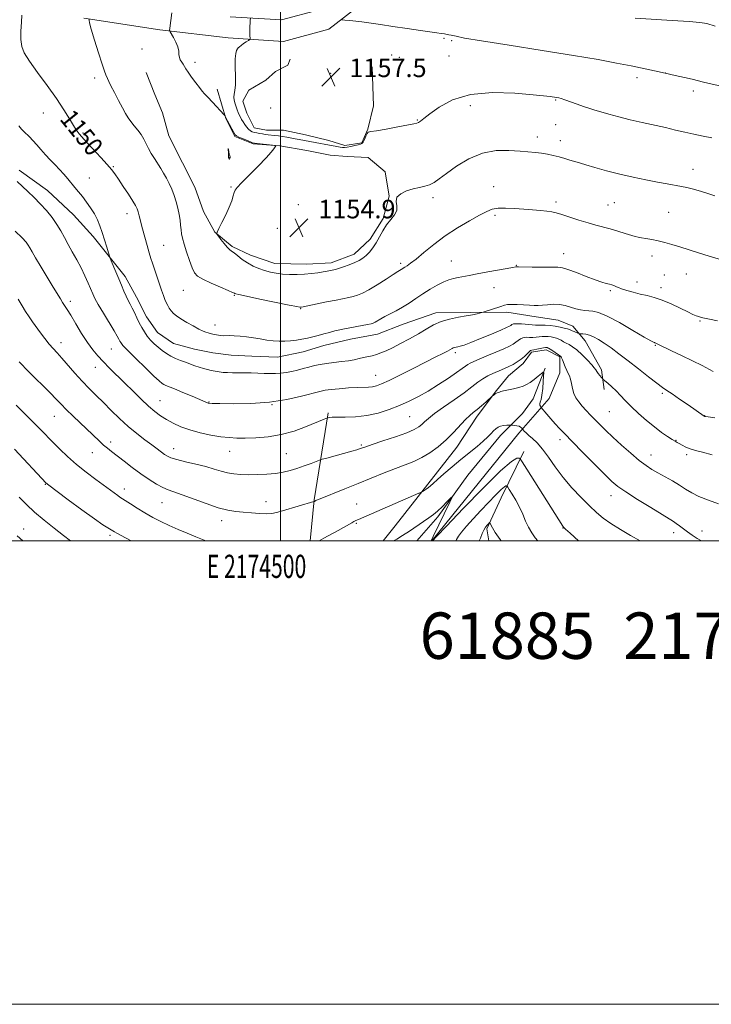
# Model space of a CAD drawing. Extents: x 2172300 to 2175200, y 307300 to 310200.
# Drawn here: x 2174387 to 2174686, y 307300 to 307725 of the extents above; entities that cross this region are included whole.
import ezdxf
from ezdxf.enums import TextEntityAlignment as Align

# ---------------------------------------------------------------- set-up
doc = ezdxf.new("R2010")
doc.units = 0
doc.header["$MEASUREMENT"] = 0
for name, color, linetype, lineweight in [('BREAKLINE DTM HARD', 7, 'Continuous', 0), ('CONTOUR INDEX', 41, 'Continuous', 13), ('CONTOUR INDEX LABEL', 244, 'Continuous', 0), ('CONTOUR INTERMEDIATE', 44, 'Continuous', 0), ('GRID LINE', 7, 'Continuous', 0), ('GRID TEXT', 7, 'Continuous', 0), ('SPOT ELEVATION', 7, 'Continuous', 0), ('SPOT ELEVATION DTM', 2, 'Continuous', 13), ('TEXT 20', 7, 'Continuous', 0)]:
    doc.layers.add(name, color=color, linetype=linetype, lineweight=lineweight)
doc.styles.add('Style-WORKING', font='WORKING.shx')

# ---------------------------------------------------------------- blocks, each defined once
blk = doc.blocks.new('SPOT')
at = {"layer": 'SPOT ELEVATION'}
for p, q in [((-3.910000000149012, -3.910000000032596), (3.820000000298023, 3.809999999997672)), ((-1.649999999906868, 3.769999999960419), (1.720000000204891, -3.929999999993015))]:
    blk.add_line(p, q, dxfattribs=at)

msp = doc.modelspace()

# ---------------------------------------------------------------- linework, layer by layer
at = {"layer": 'BREAKLINE DTM HARD', "extrusion": (-0.1476431299498058, -0.08602040687775699, 0.9852928477255937), "elevation": -346381.6318330515, "flags": 128}
msp.add_lwpolyline([(828941.3775831633, 2003997.818802323), (828970.7688798504, 2003973.414889131), (828985.2056681238, 2003962.757928479)], dxfattribs=at)
at = {"layer": 'BREAKLINE DTM HARD'}
for points in [[(2174415.1, 307725.51, 1151.86), (2174447.96, 307720.51, 1153.75), (2174477.42, 307717.04, 1155.51), (2174501.33, 307715.55, 1156.74), (2174520.89, 307720.79, 1157.64), (2174534.78, 307731.59, 1158.58)], [(2174478.24, 307726.21, 1155.51), (2174500.4, 307724.83, 1156.74), (2174516.71, 307729.2, 1157.64)], [(2174539.56, 307704.55, 1156.53), (2174540.24, 307687.68, 1156.39), (2174537.7, 307677.63, 1156.11), (2174535.12, 307671.81, 1156.2), (2174527.74, 307670.68, 1156.58), (2174520.87, 307672.73, 1156.86), (2174510.82, 307675.27, 1157.24), (2174501.31, 307677.3, 1157.24), (2174493.93, 307677.23, 1156.86), (2174488.64, 307678.23, 1156.86), (2174485.42, 307684.53, 1157.15), (2174483.79, 307689.79, 1157.24), (2174486.38, 307694.56, 1157.15), (2174493.73, 307698.85, 1157.48), (2174497.91, 307702.58, 1157.53), (2174503.16, 307705.27, 1157.67), (2174504.19, 307707.92, 1157.34)], [(2174472.66, 307694.96, 1154.21), (2174476.47, 307682.34, 1153.98), (2174480.24, 307674.46, 1153.79), (2174488.18, 307671.37, 1153.88), (2174499.79, 307670.43, 1154.02), (2174511.41, 307668.42, 1154.02), (2174521.45, 307666.41, 1154.02), (2174528.84, 307665.95, 1154.02), (2174537.81, 307665.5, 1154.4), (2174545.26, 307659.24, 1154.59), (2174546.93, 307648.71, 1154.02), (2174544.39, 307639.19, 1154.21), (2174538.67, 307630.17, 1154.45), (2174531.87, 307623.78, 1154.55), (2174521.88, 307619.99, 1154.5), (2174511.34, 307619.37, 1154.64), (2174497.62, 307619.77, 1154.69), (2174487.04, 307623.36, 1154.59), (2174479.09, 307626.98, 1154.21), (2174471.65, 307633.24, 1153.98), (2174466.82, 307642.17, 1153.5), (2174463.03, 307652.68, 1153.08), (2174457.66, 307663.18, 1153.03), (2174451.75, 307674.73, 1153.17), (2174449.02, 307684.72, 1153.27), (2174445.78, 307692.61, 1153.36), (2174442, 307702.07, 1153.36)], [(2174639.69, 307565.33, 1143.54), (2174638.56, 307573.76, 1144.39), (2174631.59, 307586.36, 1145.38), (2174626.26, 307592.64, 1146.66), (2174619.9, 307595.22, 1147.04), (2174610.39, 307596.71, 1147.42), (2174597.72, 307598.7, 1147.56), (2174581.89, 307598.56, 1148.22), (2174567.13, 307598.42, 1148.51), (2174552.93, 307593.54, 1149.17), (2174541.89, 307589.22, 1149.26), (2174530.31, 307587, 1149.22), (2174518.73, 307584.26, 1149.31), (2174509.79, 307581.54, 1149.22), (2174498.73, 307579.33, 1149.12), (2174487.65, 307579.75, 1149.07), (2174478.68, 307580.2, 1149.17), (2174470.76, 307581.18, 1149.07), (2174462.84, 307582.69, 1149.03), (2174453.85, 307585.24, 1148.98), (2174446.95, 307589.92, 1148.89), (2174442.13, 307596.74, 1148.74), (2174437.84, 307605.14, 1148.65), (2174433.01, 307614.06, 1148.46), (2174419.13, 307631.34, 1147.51), (2174410.61, 307640.75, 1146.99), (2174399.43, 307651.2, 1146.76), (2174387.22, 307660.05, 1146.52)], [(2174544.281, 307500, 1136.301), (2174549.52, 307506.48, 1136.86), (2174563.59, 307524.54, 1138.28), (2174576.1, 307540.48, 1139.23), (2174584.95, 307553.75, 1139.51), (2174593.28, 307564.9, 1140.13), (2174598.5, 307571.28, 1141.12), (2174604.78, 307576.61, 1141.55), (2174608.43, 307581.4, 1141.69), (2174614.75, 307582.51, 1141.6), (2174620.58, 307579.4, 1141.88), (2174620.64, 307572.54, 1141.5), (2174616, 307561.42, 1140.84), (2174602.95, 307546.53, 1137.62), (2174565.409, 307500, 1136.054)], [(2174614.29, 307574.6, 1140.13), (2174609.14, 307561.36, 1138.9), (2174604.45, 307554.99, 1138.67), (2174595.04, 307545.41, 1137.39), (2174580.96, 307528.4, 1136.3), (2174567.94, 307510.34, 1135.68), (2174558.841, 307500, 1135.177)], [(2174605.13, 307538.64, 1136.53), (2174595.29, 307518.51, 1133.12), (2174589.09, 307505.26, 1131.7), (2174589.912, 307500, 1131.324)]]:
    msp.add_polyline3d(points, dxfattribs=at)
at = {"layer": 'CONTOUR INDEX', "flags": 128}
for points, elevation in [([(2174388.4, 307726.9120000001), (2174388.173, 307723.823), (2174387.975, 307719.996), (2174387.965, 307716.312), (2174388.335, 307713.3580000001), (2174389.429, 307710.5480000001), (2174391.628, 307707.0040000001), (2174395.112, 307702.133), (2174399.2659, 307696.485), (2174403.2789, 307690.8970000001), (2174406.4939, 307686.074), (2174408.896, 307682.1950000001), (2174410.629, 307679.307), (2174411.8319, 307677.404), (2174412.631, 307676.2650000001), (2174413.15, 307675.615), (2174415.253, 307673.2440000001), (2174416.875, 307671.481), (2174422.496, 307665.4380000001), (2174425.205, 307662.4589000001), (2174427.084, 307660.258), (2174428.5, 307658.373), (2174430.043, 307656.1), (2174432.114, 307652.981), (2174434.371, 307649.5540000001), (2174436.288, 307646.6), (2174437.4779, 307644.6680000001), (2174438.125, 307643.3640000001), (2174438.556, 307642.062), (2174439.047, 307640.2380000001), (2174440.471, 307634.7230000001), (2174441.429, 307631.1290000001), (2174442.435, 307627.459), (2174443.345, 307624.253), (2174444.067, 307621.855), (2174444.726, 307619.8210000001), (2174447.607, 307611.1660000001), (2174448.64, 307608.138), (2174449.462, 307605.866), (2174450.121, 307604.2069), (2174450.711, 307602.866), (2174451.32, 307601.601), (2174452, 307600.3860000001), (2174452.796, 307599.2489000001), (2174453.779, 307598.187), (2174455.123, 307597.0900000001), (2174457.028, 307595.816), (2174459.572, 307594.296), (2174462.349, 307592.74), (2174464.8291, 307591.4300000001), (2174466.614, 307590.5710000001), (2174467.841, 307590.073), (2174468.781, 307589.775), (2174469.661, 307589.5360000001), (2174471.4279, 307589.1080000001), (2174472.344, 307588.9), (2174473.278, 307588.7180000001), (2174474.222, 307588.5960000001), (2174475.199, 307588.5550000001), (2174477.929, 307588.5690000001), (2174480.014, 307588.53), (2174482.537, 307588.3960000001), (2174485.352, 307588.1180000001), (2174488.317, 307587.675), (2174491.303, 307587.1560000001), (2174494.186, 307586.6790000001), (2174496.874, 307586.3430000001), (2174499.419, 307586.171), (2174501.907, 307586.1680000001), (2174504.403, 307586.333), (2174506.881, 307586.633), (2174509.295, 307587.028), (2174511.62, 307587.4880000001), (2174513.921, 307588.0140000001), (2174516.2869, 307588.6180000001), (2174518.766, 307589.295), (2174521.237, 307589.9840000001), (2174523.542, 307590.6080000001), (2174525.595, 307591.1130000001), (2174527.614, 307591.547), (2174529.893, 307591.98), (2174535.338, 307592.9460000001), (2174537.635, 307593.3649), (2174539.1299, 307593.682), (2174540.08, 307593.9840000001), (2174540.89, 307594.3929), (2174543.281, 307595.8140000001), (2174545.074, 307596.7969000001), (2174547.33, 307597.9390000001), (2174549.929, 307599.2700000001), (2174552.7079, 307600.833), (2174555.5429, 307602.6450000001), (2174558.448, 307604.623), (2174561.4751, 307606.6560000001), (2174564.624, 307608.627), (2174567.702, 307610.382), (2174570.467, 307611.7560000001), (2174572.756, 307612.6470000001), (2174574.735, 307613.193), (2174576.652, 307613.5930000001), (2174581.425, 307614.545), (2174584.961, 307615.2160000001), (2174589.497, 307616.0419000001), (2174600.328, 307617.9880000001), (2174601.597, 307618.23), (2174601.871, 307618.247), (2174602.76, 307618.2380000001), (2174608.679, 307618.144), (2174613.1471, 307618.0910000001), (2174619.726, 307618.0690000001), (2174621.709, 307617.8530000001), (2174624.1391, 307617.149), (2174627.765, 307615.801), (2174631.992, 307614.148), (2174635.888, 307612.65), (2174638.735, 307611.6580000001), (2174640.66, 307611.0870000001), (2174642.002, 307610.7430000001), (2174643.05, 307610.4620000001), (2174643.887, 307610.198), (2174644.548, 307609.9390000001), (2174645.121, 307609.6599), (2174645.916, 307609.302), (2174647.297, 307608.7930000001), (2174649.506, 307608.095), (2174652.3, 307607.2980000001), (2174655.311, 307606.5210000001), (2174658.277, 307605.8250000001), (2174661.348, 307605.024), (2174664.775, 307603.8700000001), (2174668.669, 307602.226), (2174672.566, 307600.3970000001), (2174675.857, 307598.7990000001), (2174678.102, 307597.742), (2174679.534, 307597.1300000001), (2174680.556, 307596.7610000001), (2174681.571, 307596.453), (2174683.006, 307596.1070000001), (2174685.289, 307595.644), (2174688.68, 307595.0210000001)], 1150), ([(2174653.068, 307725.5820000001), (2174669.048, 307724.616), (2174676.493, 307724.149), (2174681.091, 307723.774), (2174684.147, 307723.2150000001), (2174687.716, 307722.1190000001)], 1160), ([(2174387.173, 307577.2160000001), (2174391.38, 307572.9770000001), (2174400.426, 307563.9890000001), (2174403.282, 307561.068), (2174405.3321, 307558.9280000001), (2174407.499, 307556.73), (2174410.455, 307553.8630000001), (2174421.884, 307542.975), (2174423.646, 307541.366), (2174425.279, 307539.9930000001), (2174427.092, 307538.568), (2174432.478, 307534.4020000001), (2174436.032, 307531.6830000001), (2174439.728, 307528.959), (2174443.252, 307526.5270000001), (2174446.449, 307524.5150000001), (2174449.201, 307523.0090000001), (2174451.5349, 307522.0050000001), (2174457.516, 307519.9380000001), (2174467.904, 307516.0700000001), (2174473.119, 307514.3080000001), (2174477.273, 307513.2380000001), (2174480.687, 307512.702), (2174483.948, 307512.403), (2174487.467, 307512.1070000001), (2174490.958, 307511.8480000001), (2174493.962, 307511.726), (2174496.22, 307511.8300000001), (2174498.293, 307512.226), (2174500.941, 307512.9680000001), (2174514.4611, 307516.9720000001), (2174514.643, 307517.0490000001), (2174515.219, 307517.366), (2174515.527, 307517.5110000001), (2174516.462, 307517.8960000001), (2174527.782, 307522.4190000001), (2174533.571, 307524.7540000001), (2174544.843, 307529.339), (2174549.734, 307531.2659000001), (2174553.879, 307532.8250000001), (2174557.514, 307534.2650000001), (2174560.978, 307535.9170000001), (2174564.528, 307538.0430000001), (2174568.104, 307540.623), (2174571.563, 307543.572), (2174574.77, 307546.7500000001), (2174579.93, 307552.3350000001), (2174581.721, 307554.0820000001), (2174583.248, 307555.372), (2174584.865, 307556.6789000001), (2174586.796, 307558.328), (2174588.751, 307560.057), (2174591.578, 307562.5910000001), (2174592.228, 307563.094), (2174592.719, 307563.4450000001), (2174593.21, 307563.747), (2174593.62, 307563.925), (2174594.236, 307564.095), (2174594.541, 307564.2180000001), (2174595.134, 307564.4209), (2174596.328, 307564.7330000001), (2174600.679, 307565.6830000001), (2174602.96, 307566.22), (2174604.771, 307566.7560000001), (2174606.288, 307567.4191000001), (2174607.822, 307568.373), (2174609.575, 307569.6950000001), (2174611.309, 307571.117), (2174612.676, 307572.2820000001), (2174613.424, 307572.8561), (2174613.671, 307572.584), (2174613.626, 307571.2330000001), (2174613.467, 307568.74), (2174613.225, 307565.7180000001), (2174612.899, 307562.9510000001), (2174612.507, 307561.0410000001), (2174612.151, 307559.8619000001), (2174611.957, 307559.1090000001), (2174612.005, 307558.5270000001), (2174612.203, 307558.0760000001), (2174612.418, 307557.768), (2174612.582, 307557.5580000001), (2174615.026, 307554.681), (2174616.797, 307552.6240000001), (2174618.669, 307550.4930000001), (2174620.489, 307548.4990000001), (2174622.711, 307546.1670000001), (2174625.942, 307542.851), (2174630.5, 307538.204), (2174635.554, 307533.078), (2174639.9871, 307528.623), (2174643.077, 307525.6310000001), (2174645.696, 307523.4620000001), (2174649.111, 307521.1190000001), (2174654.144, 307517.9120000001), (2174659.8291, 307514.378), (2174664.754, 307511.3630000001), (2174669.655, 307508.3960000001), (2174670.909, 307507.5540000001), (2174672.3149, 307506.4990000001), (2174675.747, 307503.838), (2174677.676, 307502.4190000001), (2174679.9, 307500.98), (2174681.718, 307500.0000000001)], 1140)]:
    msp.add_lwpolyline(points, dxfattribs=dict(at, elevation=elevation))
at = {"layer": 'CONTOUR INTERMEDIATE', "flags": 128}
for points, elevation in [([(2174417.468, 307725.024), (2174417.427, 307724.741), (2174417.627, 307723.616), (2174418.353, 307720.882), (2174419.759, 307716.1570000001), (2174421.486, 307710.589), (2174423.043, 307705.7091), (2174424.059, 307702.671), (2174424.632, 307701.1070000001), (2174425.322, 307699.4820000001), (2174425.869, 307698.3), (2174426.839, 307696.35), (2174428.348, 307693.432), (2174430.126, 307690.0550000001), (2174431.806, 307686.899), (2174433.126, 307684.4770000001), (2174434.25, 307682.6030000001), (2174435.451, 307680.921), (2174436.9131, 307679.143), (2174438.478, 307677.2610000001), (2174439.902, 307675.3370000001), (2174441.02, 307673.4120000001), (2174442.975, 307669.3920000001), (2174444.1919, 307667.209), (2174445.561, 307664.9770000001), (2174448.3, 307660.7349), (2174449.574, 307658.703), (2174450.805, 307656.577), (2174452.004, 307654.2600000001), (2174453.135, 307651.7560000001), (2174454.155, 307649.0920000001), (2174455.024, 307646.3150000001), (2174455.7299, 307643.5320000001), (2174456.265, 307640.866), (2174456.635, 307638.421), (2174456.89, 307636.224), (2174457.092, 307634.2820000001), (2174457.317, 307632.529), (2174457.696, 307630.605), (2174458.375, 307628.074), (2174459.432, 307624.702), (2174460.683, 307621.051), (2174461.876, 307617.8840000001), (2174462.906, 307615.741), (2174464.247, 307614.2710000001), (2174466.518, 307612.9060000001), (2174470.053, 307611.2341000001), (2174474.049, 307609.4840000001), (2174477.418, 307608.045), (2174479.349, 307607.203), (2174480.139, 307606.8320000001), (2174480.3639, 307606.7050000001), (2174480.668, 307606.595), (2174481.981, 307606.2910000001), (2174485.3029, 307605.584), (2174491.131, 307604.3690000001), (2174503.792, 307601.762), (2174507.114, 307601.095), (2174508.429, 307600.851), (2174508.736, 307600.822), (2174508.969, 307600.855), (2174509.804, 307601.0200000001), (2174519.836, 307603.0970000001), (2174524.005, 307603.943), (2174529.492, 307605.024), (2174531.38, 307605.4550000001), (2174533.226, 307606.003), (2174535.381, 307606.894), (2174538.186, 307608.3750000001), (2174541.789, 307610.551), (2174545.571, 307612.959), (2174548.719, 307614.9940000001), (2174550.639, 307616.209), (2174552.075, 307617.062), (2174553.673, 307618.094), (2174554.648, 307618.7070000001), (2174556.17, 307619.7770000001), (2174558.522, 307621.6310000001), (2174561.905, 307624.4650000001), (2174566.186, 307627.953), (2174571.15, 307631.6360000001), (2174576.507, 307635.1020000001), (2174581.673, 307638.1200000001), (2174585.989, 307640.5040000001), (2174589.043, 307642.126), (2174591.414, 307643.0860000001), (2174593.924, 307643.5420000001), (2174597.194, 307643.6410000001), (2174601.035, 307643.496), (2174605.051, 307643.2100000001), (2174608.88, 307642.8740000001), (2174612.28, 307642.5330000001), (2174615.043, 307642.22), (2174617.106, 307641.9340000001), (2174619.009, 307641.53), (2174621.442, 307640.8300000001), (2174624.8699, 307639.73), (2174628.873, 307638.4300000001), (2174632.805, 307637.2000000001), (2174636.19, 307636.24), (2174642.297, 307634.6300000001), (2174645.614, 307633.6809), (2174648.834, 307632.714), (2174653.193, 307631.388), (2174654.445, 307631.0640000001), (2174655.825, 307630.796), (2174657.8, 307630.4610000001), (2174660.285, 307630.023), (2174663.056, 307629.4670000001), (2174665.95, 307628.7760000001), (2174669.037, 307627.925), (2174672.447, 307626.8900000001), (2174680.507, 307624.296), (2174685.074, 307622.873), (2174689.971, 307621.469)], 1152), ([(2174453.1411, 307727.8401), (2174452.269, 307721.2160000001), (2174452.1641, 307720.2340000001), (2174452.177, 307720.0360000001), (2174452.3621, 307719.659), (2174453.791, 307717.1989000001), (2174454.843, 307715.186), (2174455.682, 307713.138), (2174456.065, 307711.371), (2174456.186, 307709.8920000001), (2174456.347, 307708.6310000001), (2174456.773, 307707.5270000001), (2174457.37, 307706.5480000001), (2174457.969, 307705.67), (2174459.091, 307703.778), (2174460.1, 307702.2490000001), (2174461.664, 307700.0930000001), (2174463.471, 307697.7010000001), (2174465.091, 307695.5970000001), (2174466.243, 307694.1250000001), (2174467.257, 307692.915), (2174468.612, 307691.4180000001), (2174470.61, 307689.279), (2174475.708, 307683.887), (2174476.104, 307683.441), (2174476.203, 307683.257), (2174476.31, 307682.985), (2174476.58, 307682.4029), (2174477.135, 307681.3239000001), (2174478.029, 307679.67), (2174479.9329, 307676.2380000001), (2174480.504, 307675.289), (2174481.0599, 307674.751), (2174482.003, 307674.268), (2174483.584, 307673.579), (2174487.003, 307672.1510000001), (2174487.974, 307671.7760000001), (2174488.766, 307671.589), (2174489.996, 307671.4390000001), (2174496.511, 307670.7380000001), (2174497.638, 307670.595), (2174497.963, 307670.405), (2174497.765, 307670.0040000001), (2174497.21, 307669.2051), (2174496.01, 307667.7220000001), (2174493.766, 307665.247), (2174490.314, 307661.6799), (2174483.172, 307654.485), (2174481.265, 307652.497), (2174480.409, 307651.3620000001), (2174480.03, 307650.351), (2174479.622, 307648.8540000001), (2174478.963, 307646.7330000001), (2174477.901, 307643.9680000001), (2174476.381, 307640.655), (2174474.729, 307637.3540000001), (2174473.37, 307634.74), (2174472.648, 307633.258), (2174472.602, 307632.426), (2174473.193, 307631.5310000001), (2174474.331, 307630.061), (2174475.724, 307628.3090000001), (2174477.028, 307626.7689), (2174478.013, 307625.784), (2174478.89, 307625.088), (2174479.982, 307624.2660000001), (2174481.537, 307623.0140000001), (2174483.504, 307621.486), (2174485.757, 307619.949), (2174488.179, 307618.622), (2174490.68, 307617.5310000001), (2174493.181, 307616.6560000001), (2174495.64, 307615.9751), (2174498.1661, 307615.475), (2174500.909, 307615.1451000001), (2174503.963, 307614.974), (2174507.196, 307614.958), (2174510.422, 307615.0930000001), (2174513.466, 307615.365), (2174516.1851, 307615.713), (2174518.45, 307616.067), (2174520.171, 307616.367), (2174522.988, 307616.921), (2174523.801, 307617.1340000001), (2174525.125, 307617.545), (2174527.194, 307618.24), (2174529.6641, 307619.1340000001), (2174532.048, 307620.0970000001), (2174533.973, 307621.04), (2174535.54, 307622.039), (2174536.967, 307623.2100000001), (2174538.427, 307624.6560000001), (2174539.905, 307626.4380000001), (2174541.343, 307628.6030000001), (2174542.716, 307631.1460000001), (2174544.139, 307633.8410000001), (2174545.763, 307636.4110000001), (2174547.624, 307638.6510000001), (2174549.307, 307640.6510000001), (2174550.281, 307642.578), (2174550.262, 307644.547), (2174549.944, 307646.4840000001), (2174550.267, 307648.2681), (2174551.907, 307649.7920000001), (2174554.487, 307651.0210000001), (2174557.3659, 307651.9329000001), (2174560.0161, 307652.551), (2174562.355, 307653.062), (2174564.4119, 307653.6940000001), (2174566.306, 307654.6730000001), (2174568.517, 307656.2150000001), (2174571.615, 307658.5360000001), (2174575.993, 307661.6670000001), (2174581.3521, 307664.9111), (2174587.216, 307667.3900000001), (2174593.122, 307668.474), (2174598.663, 307668.5251), (2174603.44, 307668.1560000001), (2174610.163, 307667.6250000001), (2174612.749, 307667.3480000001), (2174615.269, 307666.9280000001), (2174617.782, 307666.3750000001), (2174620.284, 307665.724), (2174622.736, 307665.0170000001), (2174624.962, 307664.3370000001), (2174628.061, 307663.3719), (2174629.51, 307662.943), (2174631.887, 307662.252), (2174635.757, 307661.1390000001), (2174640.799, 307659.742), (2174646.47, 307658.2770000001), (2174652.263, 307656.925), (2174657.814, 307655.7490000001), (2174662.796, 307654.7760000001), (2174666.957, 307654.0220000001), (2174673.125, 307652.9600000001), (2174675.452, 307652.5140000001), (2174677.719, 307651.9820000001), (2174680.363, 307651.2330000001), (2174683.69, 307650.1880000001), (2174687.497, 307648.954)], 1154), ([(2174487.017, 307725.403), (2174486.986, 307724.741), (2174486.884, 307723.5600000001), (2174486.779, 307722.0380000001), (2174486.719, 307720.447), (2174486.739, 307719.024), (2174486.809, 307717.873), (2174486.883, 307717.0630000001), (2174486.899, 307716.611), (2174486.718, 307716.3250000001), (2174486.186, 307715.9610000001), (2174485.224, 307715.3430000001), (2174484.06, 307714.579), (2174482.997, 307713.849), (2174482.263, 307713.28), (2174481.781, 307712.8080000001), (2174481.399, 307712.3200000001), (2174481.008, 307711.6441), (2174480.667, 307710.3840000001), (2174480.48, 307708.088), (2174480.499, 307704.5380000001), (2174480.589, 307700.4680000001), (2174480.564, 307696.849), (2174480.309, 307694.398), (2174479.986, 307692.816), (2174479.827, 307691.5490000001), (2174479.9971, 307690.1609000001), (2174480.408, 307688.6780000001), (2174480.905, 307687.2440000001), (2174481.367, 307685.9720000001), (2174481.795, 307684.8480000001), (2174482.224, 307683.8300000001), (2174482.687, 307682.872), (2174483.2149, 307681.909), (2174483.841, 307680.8740000001), (2174484.582, 307679.7370000001), (2174485.393, 307678.617), (2174486.217, 307677.672), (2174487.016, 307677.0150000001), (2174487.841, 307676.5870000001), (2174488.764, 307676.2859000001), (2174489.836, 307676.0260000001), (2174491.009, 307675.7940000001), (2174492.216, 307675.5960000001), (2174493.4091, 307675.432), (2174494.636, 307675.2880000001), (2174497.461, 307674.9870000001), (2174499.102, 307674.789), (2174500.863, 307674.5320000001), (2174502.706, 307674.2050000001), (2174506.344, 307673.485), (2174508.012, 307673.1690000001), (2174517.352, 307671.525), (2174518.839, 307671.248), (2174524.395, 307670.127), (2174525.716, 307669.8790000001), (2174526.726, 307669.7379000001), (2174527.65, 307669.7370000001), (2174528.803, 307669.903), (2174530.38, 307670.2390000001), (2174532.109, 307670.638), (2174533.597, 307670.9680000001), (2174534.564, 307671.164), (2174535.162, 307671.4440000001), (2174535.654, 307672.0930000001), (2174536.241, 307673.275), (2174536.867, 307674.6620000001), (2174537.416, 307675.801), (2174537.9199, 307676.382), (2174539.009, 307676.6570000001), (2174541.464, 307677.0170000001), (2174545.7, 307677.7421), (2174550.679, 307678.6520000001), (2174557.6149, 307679.936), (2174558.911, 307680.2320000001), (2174559.628, 307680.5530000001), (2174560.458, 307681.1300000001), (2174561.9089, 307682.262), (2174564.439, 307684.2660000001), (2174568.468, 307687.235), (2174574.249, 307690.383), (2174581.995, 307692.7000000001), (2174591.547, 307693.4720000001), (2174601.254, 307693.148), (2174609.092, 307692.4730000001), (2174616.488, 307691.762), (2174617.37, 307691.6470000001), (2174618.36, 307691.5021), (2174619.308, 307691.351), (2174620.153, 307691.1900000001), (2174621.188, 307690.9080000001), (2174622.7951, 307690.3680000001), (2174628.044, 307688.448), (2174630.794, 307687.4650000001), (2174633.11, 307686.699), (2174635.359, 307686.024), (2174641.697, 307684.2120000001), (2174646.085, 307683.0040000001), (2174651.001, 307681.746), (2174656.19, 307680.5410000001), (2174666.219, 307678.3320000001), (2174670.5561, 307677.3150000001), (2174674.548, 307676.3590000001), (2174678.465, 307675.47), (2174682.459, 307674.659), (2174686.208, 307673.9570000001)], 1156), ([(2174526.143, 307725.176), (2174526.684, 307724.909), (2174527.863, 307724.762), (2174529.969, 307724.55), (2174532.579, 307724.2769000001), (2174535.096, 307723.99), (2174537.183, 307723.7100000001), (2174543.123, 307722.8030000001), (2174548.512, 307722.0041), (2174554.743, 307721.0970000001), (2174560.469, 307720.278), (2174567.454, 307719.3031000001), (2174569.373, 307719.018), (2174570.811, 307718.7700000001), (2174572.653, 307718.4280000001), (2174573.702, 307718.296), (2174574.458, 307718.1251000001), (2174575.9311, 307717.7430000001), (2174579.515, 307716.9981000001), (2174586.827, 307715.7290000001), (2174598.718, 307713.8620000001), (2174612.962, 307711.6730000001), (2174626.56, 307709.525), (2174637.179, 307707.7060000001), (2174645.121, 307706.2060000001), (2174651.35, 307704.9400000001), (2174661.54, 307702.8150000001), (2174666.07, 307701.8520000001), (2174670.432, 307700.9070000001), (2174674.414, 307700.0170000001), (2174677.7171, 307699.2340000001), (2174682.637, 307697.9450000001), (2174685.7911, 307697.1881), (2174690.288, 307696.2010000001)], 1158), ([(2174387.039, 307679.1529), (2174388.2259, 307677.672), (2174389.206, 307676.6090000001), (2174391.616, 307674.327), (2174393.1, 307672.816), (2174394.759, 307670.9479), (2174396.576, 307668.834), (2174398.5351, 307666.628), (2174400.603, 307664.459), (2174402.687, 307662.3470000001), (2174404.678, 307660.2860000001), (2174406.4939, 307658.2710000001), (2174408.161, 307656.3090000001), (2174411.259, 307652.5630000001), (2174412.816, 307650.659), (2174414.478, 307648.5679), (2174416.275, 307646.2050000001), (2174418.066, 307643.6680000001), (2174419.667, 307641.1040000001), (2174420.951, 307638.599), (2174422.013, 307636.0100000001), (2174423.007, 307633.1360000001), (2174424.033, 307629.9070000001), (2174424.989, 307626.7770000001), (2174426.146, 307622.9330000001), (2174426.467, 307622.0251), (2174426.96, 307620.8300000001), (2174428.954, 307616.0590000001), (2174430.168, 307613.1120000001), (2174431.316, 307610.29), (2174432.3701, 307607.7390000001), (2174433.333, 307605.5540000001), (2174434.22, 307603.7660000001), (2174435.08, 307602.164), (2174435.971, 307600.4710000001), (2174436.938, 307598.4880000001), (2174437.967, 307596.317), (2174439.026, 307594.1340000001), (2174440.102, 307592.083), (2174441.243, 307590.171), (2174442.514, 307588.376), (2174443.96, 307586.675), (2174445.547, 307585.0640000001), (2174447.224, 307583.5380000001), (2174448.952, 307582.105), (2174450.759, 307580.7989000001), (2174452.684, 307579.664), (2174454.749, 307578.7210000001), (2174456.8889, 307577.9080000001), (2174459.022, 307577.143), (2174463.042, 307575.6120000001), (2174464.922, 307574.943), (2174466.722, 307574.4010000001), (2174468.457, 307573.9610000001), (2174470.145, 307573.577), (2174471.811, 307573.22), (2174473.497, 307572.9160000001), (2174475.254, 307572.704), (2174477.137, 307572.6070000001), (2174479.2369, 307572.5860000001), (2174481.651, 307572.5860000001), (2174484.423, 307572.5589000001), (2174487.378, 307572.497), (2174490.288, 307572.4020000001), (2174492.973, 307572.2830000001), (2174495.462, 307572.1960000001), (2174497.832, 307572.2060000001), (2174500.1551, 307572.3640000001), (2174502.484, 307572.675), (2174504.867, 307573.127), (2174507.329, 307573.704), (2174509.823, 307574.351), (2174512.28, 307575.0060000001), (2174514.676, 307575.6140000001), (2174517.163, 307576.155), (2174519.941, 307576.617), (2174523.112, 307577.001), (2174526.392, 307577.3520000001), (2174529.404, 307577.7280000001), (2174531.871, 307578.1660000001), (2174533.921, 307578.6360000001), (2174535.784, 307579.0860000001), (2174539.539, 307579.903), (2174541.433, 307580.409), (2174543.365, 307581.0910000001), (2174545.575, 307582.047), (2174548.357, 307583.378), (2174551.874, 307585.1360000001), (2174555.775, 307587.1780000001), (2174559.578, 307589.312), (2174562.945, 307591.3580000001), (2174566.093, 307593.1829000001), (2174569.385, 307594.665), (2174573.05, 307595.7270000001), (2174576.795, 307596.4720000001), (2174580.197, 307597.0480000001), (2174582.9101, 307597.5700000001), (2174584.897, 307598.0210000001), (2174586.935, 307598.55), (2174587.577, 307598.7450000001), (2174595.072, 307601.2070000001), (2174596.66, 307601.686), (2174598.035, 307601.941), (2174599.739, 307602.0110000001), (2174602.141, 307601.942), (2174604.898, 307601.7990000001), (2174607.493, 307601.654), (2174609.558, 307601.5690000001), (2174611.322, 307601.577), (2174613.161, 307601.703), (2174615.36, 307601.932), (2174617.833, 307602.1001), (2174620.399, 307602.003), (2174622.902, 307601.5140000001), (2174625.278, 307600.806), (2174627.4879, 307600.1310000001), (2174629.506, 307599.6840000001), (2174631.366, 307599.442), (2174633.114, 307599.328), (2174634.905, 307599.1940000001), (2174637.313, 307598.595), (2174641.02, 307597.012), (2174646.349, 307594.1790000001), (2174652.188, 307590.8370000001), (2174657.068, 307587.9770000001), (2174659.8961, 307586.344), (2174661.091, 307585.7000000001), (2174661.45, 307585.5580000001), (2174661.664, 307585.5000000001), (2174662.007, 307585.3690000001), (2174662.649, 307585.077), (2174668.823, 307582.0860000001), (2174673.163, 307580.0090000001), (2174677.946, 307577.702), (2174682.133, 307575.6269), (2174686.817, 307573.1670000001)], 1148), ([(2174477.553, 307666.4440000001), (2174477.592, 307665.753), (2174477.624, 307665.4330000001), (2174477.663, 307665.2390000001), (2174477.723, 307664.9950000001), (2174477.815, 307664.7810000001), (2174477.949, 307664.7430000001), (2174478.124, 307664.9720000001), (2174478.283, 307665.349), (2174478.355, 307665.7010000001), (2174478.291, 307665.9280000001), (2174478.129, 307666.2170000001), (2174477.924, 307666.827), (2174477.729, 307667.877), (2174477.573, 307668.914), (2174477.481, 307669.345), (2174477.466, 307668.773), (2174477.502, 307667.605), (2174477.553, 307666.4440000001)], 1154), ([(2174386.342, 307655.1420000001), (2174390.993, 307650.753), (2174393.61, 307648.204), (2174396.295, 307645.4510000001), (2174398.938, 307642.5339), (2174401.397, 307639.547), (2174403.523, 307636.5960000001), (2174405.237, 307633.746), (2174406.74, 307630.8970000001), (2174408.299, 307627.9070000001), (2174410.11, 307624.6790000001), (2174412.056, 307621.278), (2174413.946, 307617.812), (2174415.616, 307614.4130000001), (2174417.014, 307611.2880000001), (2174418.971, 307606.6350000001), (2174419.919, 307604.6420000001), (2174421.373, 307601.9950000001), (2174423.572, 307598.275), (2174428.214, 307590.5900000001), (2174429.557, 307588.2860000001), (2174430.255, 307587.001), (2174430.632, 307586.2500000001), (2174431.048, 307585.5399), (2174432.023, 307584.3470000001), (2174434.116, 307582.1350000001), (2174437.612, 307578.6350000001), (2174441.702, 307574.627), (2174445.303, 307571.153), (2174447.603, 307569.0000000001), (2174448.875, 307567.9240000001), (2174449.662, 307567.426), (2174450.496, 307567.0480000001), (2174454.233, 307565.5580000001), (2174457.832, 307564.0750000001), (2174461.872, 307562.387), (2174468.73, 307559.4730000001), (2174469.145, 307559.3850000001), (2174470.506, 307559.312), (2174473.806, 307559.2270000001), (2174479.6679, 307559.148), (2174487.24, 307559.2720000001), (2174495.298, 307559.8400000001), (2174502.761, 307560.986), (2174509.096, 307562.4070000001), (2174517.055, 307564.5310000001), (2174519.35, 307565.018), (2174521.86, 307565.3471000001), (2174525.345, 307565.6730000001), (2174529.339, 307565.9780000001), (2174533.069, 307566.203), (2174538.082, 307566.393), (2174539.786, 307566.5420000001), (2174541.415, 307566.8960000001), (2174543.575, 307567.7050000001), (2174546.931, 307569.248), (2174551.855, 307571.6630000001), (2174557.552, 307574.5170000001), (2174567.123, 307579.361), (2174570.116, 307580.8900000001), (2174572.12, 307581.9380000001), (2174574.094, 307583.025), (2174574.623, 307583.2650000001), (2174575.184, 307583.427), (2174576.622, 307583.7220000001), (2174577.629, 307583.975), (2174579.292, 307584.5210000001), (2174582.122, 307585.5900000001), (2174586.349, 307587.2880000001), (2174591.078, 307589.2380000001), (2174595.132, 307590.9440000001), (2174597.63, 307592.0320000001), (2174598.871, 307592.633), (2174599.448, 307593.0040000001), (2174599.911, 307593.3420000001), (2174600.636, 307593.61), (2174601.954, 307593.7150000001), (2174604.042, 307593.6020000001), (2174608.606, 307593.1690000001), (2174610.073, 307593.0960000001), (2174612.439, 307593.115), (2174614.223, 307593.0489000001), (2174616.385, 307592.887), (2174618.646, 307592.621), (2174620.752, 307592.2550000001), (2174622.548, 307591.851), (2174623.904, 307591.4790000001), (2174624.762, 307591.192), (2174625.344, 307590.9421), (2174625.945, 307590.6611), (2174626.77, 307590.306), (2174628.42, 307589.637), (2174628.859, 307589.4720000001), (2174629.189, 307589.4110000001), (2174630.593, 307589.3841), (2174631.8649, 307589.2340000001), (2174633.424, 307588.8219), (2174635.217, 307588.035), (2174637.303, 307586.85), (2174639.7729, 307585.2589000001), (2174642.706, 307583.2511000001), (2174646.143, 307580.774), (2174650.114, 307577.7700000001), (2174654.534, 307574.2920000001), (2174658.862, 307570.839), (2174662.44, 307568.024), (2174664.872, 307566.235), (2174666.789, 307564.958), (2174669.083, 307563.4550000001), (2174672.348, 307561.2191), (2174676.001, 307558.665), (2174682.867, 307553.855), (2174683.001, 307553.784), (2174683.133, 307553.7440000001), (2174683.468, 307553.6800000001), (2174684.677, 307553.502), (2174687.545, 307553.111)], 1146), ([(2174385.5221, 307633.719), (2174388.4721, 307630.7670000001), (2174390.152, 307628.9160000001), (2174391.101, 307627.643), (2174391.833, 307626.4280000001), (2174392.7661, 307624.748), (2174394.293, 307622.0850000001), (2174396.641, 307618.159), (2174401.887, 307609.535), (2174404.9841, 307604.388), (2174405.927, 307602.8590000001), (2174407.887, 307599.86), (2174409.439, 307597.3680000001), (2174411.622, 307593.7370000001), (2174414.1689, 307589.5430000001), (2174416.705, 307585.583), (2174418.964, 307582.4450000001), (2174421.128, 307579.8690000001), (2174423.488, 307577.382), (2174426.267, 307574.6), (2174432.837, 307568.1140000001), (2174436.382, 307564.5640000001), (2174439.851, 307561.122), (2174443.02, 307558.1120000001), (2174445.749, 307555.763), (2174448.241, 307553.9170000001), (2174450.785, 307552.3200000001), (2174453.64, 307550.769), (2174456.9559, 307549.2710000001), (2174460.853, 307547.882), (2174465.341, 307546.659), (2174469.991, 307545.66), (2174474.262, 307544.9440000001), (2174477.816, 307544.5430000001), (2174481.115, 307544.3910000001), (2174484.825, 307544.3960000001), (2174489.435, 307544.5170000001), (2174494.7369, 307544.925), (2174500.346, 307545.8420000001), (2174505.866, 307547.378), (2174510.84, 307549.187), (2174518.916, 307552.5040000001), (2174520.306, 307553.0320000001), (2174520.573, 307553.105), (2174521.107, 307553.2210000001), (2174522.277, 307553.3430000001), (2174524.482, 307553.4170000001), (2174527.973, 307553.4350000001), (2174532.404, 307553.5860000001), (2174537.275, 307554.106), (2174542.156, 307555.1620000001), (2174546.879, 307556.6441), (2174551.342, 307558.3750000001), (2174555.503, 307560.2270000001), (2174559.557, 307562.2819000001), (2174563.761, 307564.671), (2174568.23, 307567.4340000001), (2174572.52, 307570.2330000001), (2174576.045, 307572.6410000001), (2174578.396, 307574.3350000001), (2174579.857, 307575.4350000001), (2174580.89, 307576.1690000001), (2174581.946, 307576.762), (2174583.437, 307577.4350000001), (2174589.14, 307579.8080000001), (2174592.952, 307581.4110000001), (2174596.402, 307582.9031000001), (2174598.874, 307584.047), (2174600.516, 307584.926), (2174601.662, 307585.702), (2174602.619, 307586.4849), (2174603.568, 307587.187), (2174604.664, 307587.67), (2174606.009, 307587.8449), (2174607.506, 307587.8350000001), (2174609.008, 307587.8101000001), (2174610.403, 307587.9010000001), (2174611.717, 307588.0589000001), (2174613.008, 307588.192), (2174614.32, 307588.2280000001), (2174615.624, 307588.1660000001), (2174616.875, 307588.025), (2174618.039, 307587.8150000001), (2174619.127, 307587.518), (2174620.16, 307587.1080000001), (2174621.166, 307586.5750000001), (2174622.196, 307585.964), (2174623.3091, 307585.3370000001), (2174624.572, 307584.6939000001), (2174626.089, 307583.8090000001), (2174627.977, 307582.3950000001), (2174630.253, 307580.3100000001), (2174632.552, 307577.976), (2174634.409, 307575.9589), (2174635.505, 307574.665), (2174636.093, 307573.86), (2174636.569, 307573.1520000001), (2174637.229, 307572.252), (2174638.589, 307570.5090000001), (2174638.97, 307570.045), (2174639.351, 307569.672), (2174641.328, 307568.002), (2174643.011, 307566.5140000001), (2174644.868, 307564.7380000001), (2174646.745, 307562.7660000001), (2174648.82, 307560.5410000001), (2174651.357, 307557.9670000001), (2174654.5099, 307555.023), (2174658.008, 307551.9710000001), (2174661.475, 307549.1470000001), (2174664.574, 307546.827), (2174667.149, 307545.0490000001), (2174669.086, 307543.7920000001), (2174670.356, 307543.0000000001), (2174671.255, 307542.4680000001), (2174672.166, 307541.9550000001), (2174673.398, 307541.28), (2174674.986, 307540.5000000001), (2174676.894, 307539.731), (2174679.17, 307539.0330000001), (2174682.194, 307538.225), (2174686.43, 307537.0690000001)], 1144), ([(2174386.728, 307604.262), (2174388.454, 307601.4120000001), (2174389.989, 307598.9450000001), (2174391.461, 307596.7340000001), (2174392.971, 307594.595), (2174396.433, 307589.828), (2174398.329, 307587.275), (2174400.151, 307584.949), (2174401.824, 307583.0021), (2174403.558, 307581.105), (2174405.635, 307578.806), (2174411.2349, 307572.3609), (2174414.338, 307568.9120000001), (2174417.369, 307565.7621000001), (2174420.397, 307562.7670000001), (2174423.56, 307559.67), (2174426.958, 307556.2980000001), (2174430.549, 307552.8030000001), (2174434.257, 307549.4190000001), (2174437.9731, 307546.35), (2174441.469, 307543.677), (2174444.488, 307541.4500000001), (2174446.839, 307539.6940000001), (2174449.984, 307537.322), (2174451.176, 307536.525), (2174452.718, 307535.8221), (2174455.208, 307535.067), (2174459.001, 307534.154), (2174463.497, 307533.123), (2174467.856, 307532.05), (2174471.436, 307531.012), (2174474.399, 307530.0879), (2174477.105, 307529.3580000001), (2174479.88, 307528.8800000001), (2174482.902, 307528.626), (2174486.31, 307528.5480000001), (2174490.16, 307528.6070000001), (2174494.155, 307528.8030000001), (2174497.915, 307529.1450000001), (2174501.175, 307529.648), (2174504.132, 307530.3369000001), (2174507.105, 307531.24), (2174510.271, 307532.3410000001), (2174513.26, 307533.4510000001), (2174516.92, 307534.8470000001), (2174518.067, 307535.208), (2174519.985, 307535.7280000001), (2174527.284, 307537.6840000001), (2174530.8, 307538.6470000001), (2174533.022, 307539.2880000001), (2174534.194, 307539.665), (2174535.477, 307540.1620000001), (2174536.832, 307540.6410000001), (2174539.624, 307541.579), (2174544.238, 307543.106), (2174549.658, 307544.9390000001), (2174554.523, 307546.6960000001), (2174557.798, 307548.088), (2174559.766, 307549.203), (2174561.036, 307550.2290000001), (2174562.21, 307551.36), (2174563.844, 307552.8400000001), (2174566.487, 307554.9240000001), (2174570.439, 307557.74), (2174575.025, 307560.9170000001), (2174579.327, 307563.954), (2174582.648, 307566.4550000001), (2174585.189, 307568.4290000001), (2174587.376, 307569.986), (2174589.543, 307571.2280000001), (2174591.668, 307572.231), (2174595.381, 307573.784), (2174597.0019, 307574.4890000001), (2174598.644, 307575.2650000001), (2174600.407, 307576.182), (2174602.197, 307577.2340000001), (2174603.877, 307578.399), (2174605.327, 307579.628), (2174607.374, 307581.6240000001), (2174607.9751, 307582.089), (2174608.553, 307582.2980000001), (2174609.41, 307582.452), (2174610.734, 307582.7060000001), (2174613.5781, 307583.269), (2174614.417, 307583.4070000001), (2174614.863, 307583.4460000001), (2174615.1041, 307583.4290000001), (2174615.326, 307583.3740000001), (2174615.706, 307583.1850000001), (2174616.415, 307582.7371), (2174617.541, 307581.969), (2174620.999, 307579.5701000001), (2174621.142, 307579.4120000001), (2174621.37, 307579.007), (2174621.743, 307578.1520000001), (2174622.949, 307575.0590000001), (2174623.618, 307573.485), (2174624.223, 307572.274), (2174624.747, 307571.1780000001), (2174625.192, 307569.824), (2174625.581, 307567.953), (2174626.022, 307565.7710000001), (2174626.644, 307563.601), (2174627.553, 307561.6840000001), (2174628.752, 307559.9340000001), (2174630.222, 307558.1830000001), (2174631.936, 307556.2990000001), (2174633.836, 307554.29), (2174635.858, 307552.1960000001), (2174637.992, 307550.019), (2174640.448, 307547.5970000001), (2174643.489, 307544.7259000001), (2174647.238, 307541.3261000001), (2174651.247, 307537.8190000001), (2174654.927, 307534.7490000001), (2174657.87, 307532.503), (2174660.393, 307530.8300000001), (2174662.994, 307529.324), (2174666.025, 307527.665), (2174669.252, 307525.8800000001), (2174672.292, 307524.088), (2174674.919, 307522.3790000001), (2174677.534, 307520.74), (2174680.692, 307519.1340000001), (2174684.737, 307517.5420000001), (2174689.154, 307516.028)], 1142), ([(2174385.832, 307558.6130000001), (2174389.944, 307554.561), (2174393.697, 307550.823), (2174396.679, 307547.7940000001), (2174401.736, 307542.5980000001), (2174404.695, 307539.649), (2174408.127, 307536.4031000001), (2174411.995, 307533.008), (2174416.192, 307529.6290000001), (2174420.324, 307526.491), (2174429.785, 307519.5210000001), (2174430.639, 307518.9290000001), (2174435.215, 307515.954), (2174438.175, 307514.062), (2174441.486, 307512.04), (2174444.884, 307510.1140000001), (2174448.37, 307508.3049), (2174452.011, 307506.583), (2174455.832, 307504.926), (2174459.704, 307503.3311000001), (2174463.456, 307501.802), (2174467.802, 307500.0000000001)], 1138), ([(2174516.687, 307500.0000000001), (2174518.792, 307501.1730000001), (2174524.853, 307504.4990000001), (2174530.772, 307507.79), (2174531.75, 307508.312), (2174532.607, 307508.726), (2174533.7411, 307509.2280000001), (2174559.807, 307520.5440000001), (2174560.847, 307521.023), (2174561.356, 307521.3179), (2174562.049, 307521.757), (2174562.936, 307522.3480000001), (2174563.849, 307523.018), (2174564.722, 307523.7560000001), (2174565.875, 307524.802), (2174567.731, 307526.4610000001), (2174570.568, 307528.922), (2174574.099, 307531.922), (2174577.895, 307535.083), (2174584.854, 307540.7610000001), (2174587.553, 307543.0530000001), (2174589.523, 307544.893), (2174590.924, 307546.3349000001), (2174591.993, 307547.4610000001), (2174592.946, 307548.3420000001), (2174593.922, 307549.0050000001), (2174595.042, 307549.464), (2174596.36, 307549.7390000001), (2174597.673, 307549.878), (2174598.712, 307549.9380000001), (2174599.308, 307549.9620000001), (2174599.69, 307549.9550000001), (2174600.186, 307549.9120000001), (2174601.025, 307549.823), (2174602.048, 307549.672), (2174602.998, 307549.4380000001), (2174603.672, 307549.1189000001), (2174604.09, 307548.7810000001), (2174604.82, 307547.899), (2174605.2741, 307547.3810000001), (2174606.033, 307546.5960000001), (2174607.183, 307545.5371000001), (2174608.782, 307544.159), (2174610.781, 307542.2650000001), (2174613.105, 307539.6190000001), (2174615.708, 307536.0820000001), (2174618.652, 307531.899), (2174622.029, 307527.4120000001), (2174625.846, 307522.949), (2174629.769, 307518.784), (2174633.379, 307515.176), (2174636.425, 307512.28), (2174639.321, 307509.829), (2174642.65, 307507.4500000001), (2174646.7679, 307504.8891), (2174651.1261, 307502.361), (2174655.293, 307500.0000000001)], 1138), ([(2174385.15, 307539.5270000001), (2174398.866, 307524.953), (2174399.129, 307524.704), (2174399.451, 307524.453), (2174408.39, 307517.7709000001), (2174414.301, 307513.3890000001), (2174419.659, 307509.4880000001), (2174423.29, 307506.964), (2174425.425, 307505.5970000001), (2174428.292, 307503.931), (2174429.352, 307503.338), (2174433.16, 307501.284), (2174435.488, 307500.0000000001)], 1136), ([(2174565.68, 307500.0000000001), (2174567.529, 307502.0000000001), (2174567.553, 307502.019), (2174571.622, 307506.312), (2174578.858, 307513.915), (2174587.4691, 307522.801), (2174595.055, 307530.2710000001), (2174599.785, 307534.3090000001), (2174602.106, 307535.6390000001), (2174603.033, 307535.6670000001), (2174603.537, 307535.3900000001), (2174604.419, 307534.177), (2174606.432, 307530.9870000001), (2174621.844, 307506.376), (2174622.1821, 307505.942), (2174623.034, 307505.115), (2174625.038, 307503.279), (2174628.654, 307500.0000000001)], 1136), ([(2174575.7331, 307500.0000000001), (2174576.068, 307500.643), (2174576.832, 307502.0200000001), (2174578.117, 307503.8140000001), (2174580.289, 307506.372), (2174583.171, 307509.5430000001), (2174586.447, 307513.051), (2174589.792, 307516.5931000001), (2174592.84, 307519.757), (2174595.218, 307522.1030000001), (2174596.664, 307523.338), (2174597.373, 307523.7440000001), (2174597.656, 307523.752), (2174597.814, 307523.6620000001), (2174598.108, 307523.2500000001), (2174598.7929, 307522.165), (2174600.027, 307520.171), (2174601.598, 307517.498), (2174603.2, 307514.4950000001), (2174604.602, 307511.469), (2174605.864, 307508.5580000001), (2174607.122, 307505.8590000001), (2174608.484, 307503.4560000001), (2174609.947, 307501.3800000001), (2174611.172, 307500.0000000001)], 1134), ([(2174387.137, 307518.927), (2174390.326, 307515.7220000001), (2174393.881, 307512.4380000001), (2174397.969, 307508.976), (2174402.282, 307505.512), (2174406.394, 307502.295), (2174409.362, 307500.0000000001)], 1134), ([(2174548.8101, 307500.0000000001), (2174550.27, 307500.7920000001), (2174552.694, 307502.2490000001), (2174555.694, 307504.224), (2174561.811, 307508.432), (2174564.113, 307509.9990000001), (2174566.014, 307511.36), (2174567.871, 307512.8840000001), (2174569.9159, 307514.801), (2174571.901, 307516.7920000001), (2174573.451, 307518.399), (2174574.247, 307519.175), (2174574.176, 307518.7170000001), (2174573.1791, 307516.633), (2174565.9191, 307501.8200000001), (2174564.995, 307500.0000000001)], 1136), ([(2174585.762, 307500.0000000001), (2174586.347, 307501.1610000001), (2174587.149, 307503.122), (2174587.774, 307504.6079000001), (2174588.514, 307505.8460000001), (2174589.286, 307506.839), (2174589.91, 307507.5320000001), (2174590.261, 307507.8860000001), (2174590.432, 307507.9020000001), (2174590.5691, 307507.5960000001), (2174590.839, 307506.9330000001), (2174591.483, 307505.6960000001), (2174592.762, 307503.6180000001), (2174594.851, 307500.5800000001), (2174595.297, 307500.0000000001)], 1132), ([(2174386.272, 307502.154), (2174388.727, 307500.0000000001)], 1132)]:
    msp.add_lwpolyline(points, dxfattribs=dict(at, elevation=elevation))
at = {"layer": 'GRID LINE', "flags": 128}
for points in [[(2172300, 307300), (2175200, 307300), (2175200, 310200), (2172300, 310200), (2172300, 307300)], [(2172500, 307500), (2175000, 307500), (2175000, 310000), (2172500, 310000), (2172500, 307500)], [(2174500, 310000), (2174500, 307500)]]:
    msp.add_lwpolyline(points, dxfattribs=at)
at = {"layer": 'SPOT ELEVATION DTM'}
for p in [(2174570.61, 307716.82, 1157.85), (2174573.94, 307715.92, 1157.84), (2174440.28, 307712.33, 1153.59), (2174548.04, 307709.75, 1157.06), (2174551.35, 307708.73, 1157.13), (2174572.81, 307709.25, 1157.29), (2174463.04, 307706.59, 1154.19), (2174419.74, 307699.75, 1151.58), (2174521.65, 307701.75, 1157.54), (2174653.86, 307699.9, 1157.55), (2174666.19, 307701.85, 1158), (2174618.85, 307690.27, 1155.88), (2174678.25, 307694.1, 1157.6), (2174495.75, 307686.79, 1157.79), (2174582.03, 307687.76, 1155.28), (2174397.58, 307684.71, 1149.25), (2174559.09, 307681.68, 1156.11), (2174618.85, 307679.56, 1155.1), (2174414.74, 307676.08, 1150.18), (2174610.83, 307674.29, 1154.52), (2174620.81, 307672.78, 1154.59), (2174477.79, 307665.55, 1154.01), (2174427.9, 307661.45, 1150.13), (2174417.49, 307656.6, 1148.92), (2174678.11, 307660.37, 1154.72), (2174478.58, 307652.67, 1153.91), (2174592.03, 307652.93, 1152.79), (2174565.79, 307648.17, 1153.63), (2174507.73, 307645.11, 1155.13), (2174618.89, 307646.24, 1152.34), (2174641.43, 307644.98, 1152.83), (2174644.16, 307645.92, 1152.97), (2174433.75, 307641.18, 1149.42), (2174592.66, 307640.47, 1151.68), (2174667.56, 307641.79, 1152.93), (2174498.66, 307634.94, 1155.04), (2174449.61, 307627.54, 1150.85), (2174622.32, 307623.99, 1150.73), (2174660.39, 307622.89, 1151.48), (2174551.97, 307619.74, 1152.33), (2174573.71, 307620.74, 1150.86), (2174601.78, 307618.91, 1150.08), (2174665.68, 307614.68, 1150.95), (2174675.25, 307615.13, 1151.23), (2174653.98, 307611.71, 1150.52), (2174458.06, 307608.1, 1151.09), (2174480.04, 307605.91, 1151.88), (2174592.19, 307609.32, 1149.17), (2174642.44, 307608.03, 1149.78), (2174664.31, 307609.31, 1150.47), (2174409.22, 307603.34, 1144.4), (2174508.66, 307600.18, 1151.91), (2174471.7, 307593.13, 1150.47), (2174681.09, 307594.9, 1149.88), (2174405.19, 307585.55, 1142.59), (2174661.84, 307584.39, 1147.89), (2174426.98, 307582.82, 1145.13), (2174575.54, 307581.27, 1145.65), (2174420.14, 307574.94, 1143.3), (2174541.04, 307571.51, 1146.8), (2174664.92, 307563.64, 1145.74), (2174447.94, 307560.45, 1144.86), (2174469.16, 307559.88, 1146.08), (2174496.4, 307558.81, 1146), (2174642.02, 307555.81, 1143.02), (2174402.32, 307553.78, 1139.16), (2174555.72, 307553.59, 1143.01), (2174683.1, 307553.98, 1146.03), (2174426.75, 307542.64, 1140.45), (2174620.64, 307543.66, 1139.53), (2174670.77, 307543.37, 1144.07), (2174418.83, 307538.03, 1139.21), (2174453.86, 307539.86, 1142.68), (2174478.07, 307538.64, 1143.22), (2174502.53, 307537.57, 1142.98), (2174534.98, 307541.36, 1142.19), (2174660.01, 307537.02, 1142.72), (2174675.39, 307537.19, 1143.67), (2174398.55, 307524.33, 1135.91), (2174432.62, 307522.33, 1138.56), (2174448.82, 307516.43, 1139.14), (2174493.76, 307516.98, 1140.65), (2174642.72, 307519.55, 1139.36), (2174532.96, 307515.93, 1138.84), (2174474.61, 307508.77, 1139.46), (2174532.69, 307507.61, 1137.86), (2174389.15, 307505.15, 1132.73), (2174622.05, 307505.51, 1135.95), (2174669.69, 307503.51, 1139.43), (2174682.06, 307504.23, 1140.62), (2174426.46, 307502.44, 1135.68)]:
    msp.add_point(p, dxfattribs=at)

# ---------------------------------------------------------------- block references
at = {"layer": 'SPOT ELEVATION'}
for p in [(2174521.769, 307700.136, 1157.495), (2174507.96, 307635.19, 1154.9)]:
    msp.add_blockref('SPOT', p, dxfattribs=at)

# ---------------------------------------------------------------- texts
at = {"layer": 'CONTOUR INDEX LABEL', "style": 'Style-WORKING', "width": 0.8749999999999999}
msp.add_text('1150', height=8.000000000000002, rotation=309.0000003950647, dxfattribs=at).set_placement((2174407.52, 307684.418, 1150), align=Align.MIDDLE_LEFT)
at = {"layer": 'GRID TEXT', "style": 'Style-WORKING', "width": 0.67}
msp.add_text('E 2174500', height=10, dxfattribs=at).set_placement((2174489.670833333, 307494), align=Align.TOP_CENTER)
at = {"layer": 'SPOT ELEVATION', "style": 'Style-WORKING'}
for s, height, p in [('1157.5', 8.000000000000002, (2174529.769, 307700.136, 1157.495)), ('1154.9', 7.999979858398439, (2174516.34, 307639.19, 1154.9))]:
    msp.add_text(s, height=height, dxfattribs=at).set_placement(p)
at = {"layer": 'TEXT 20', "style": 'Style-WORKING'}
msp.add_text('61885  2172307', height=20, dxfattribs=at).set_placement((2174560.084, 307449.088))

doc.saveas('drawing.dxf')
